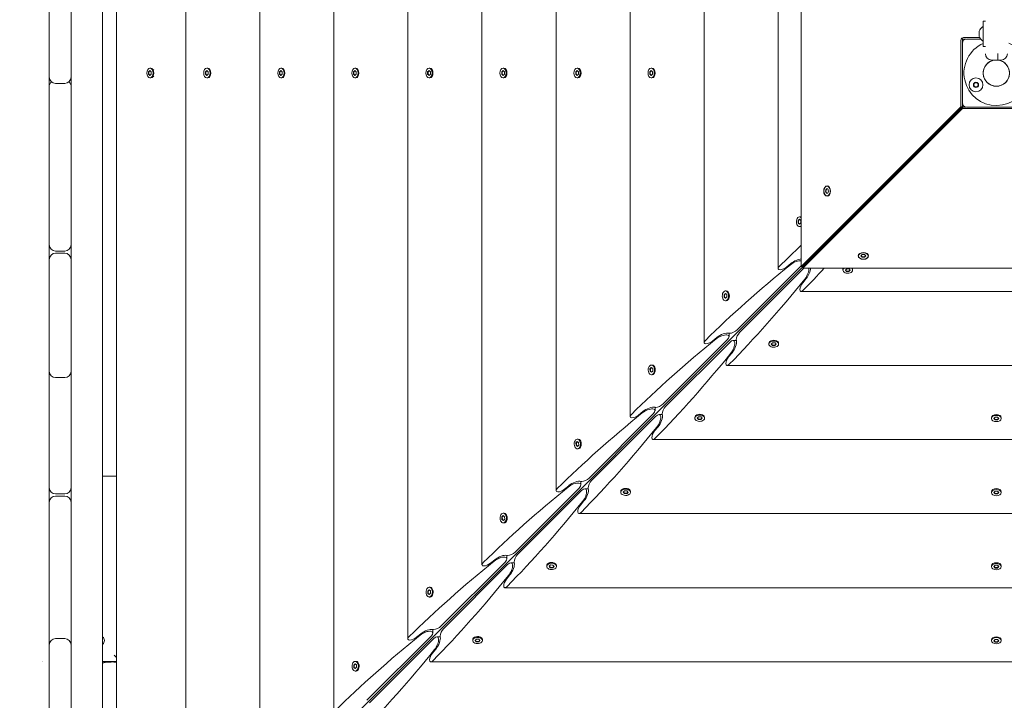
# Model space of a CAD drawing. Units: millimetres. Extents: x -6941 to 9454, y -8366 to 3513.
# Drawn here: x -298 to 643, y -1252 to -601 of the extents above; entities that cross this region are included whole.
import ezdxf

# ---------------------------------------------------------------- set-up
doc = ezdxf.new("R2010")
doc.units = ezdxf.units.MM
doc.header["$LTSCALE"] = 20
doc.linetypes.add('HIDDEN', pattern=[9.525, 6.35, -3.175])
doc.layers.add('2d', color=230, linetype='Continuous')
doc.layers.add('EN-Free_Space_Hatch', color=10, linetype='HIDDEN')

msp = doc.modelspace()

# ---------------------------------------------------------------- hatches: boundary and pattern name
at = {"layer": 'EN-Free_Space_Hatch'}
h = msp.add_hatch(dxfattribs=at)
h.set_pattern_fill('ANSI31', color=256, scale=100)
h.set_pattern_definition([(224.993, (7455.4, -2957.5), (224.479, -224.534), [])])
edge = h.paths.add_edge_path()
edge.add_arc((463.68, -6501.93), 1000, 0, 60.0019, ccw=False)
edge.add_arc((463.68, -6501.93), 1000, -119.9981, 0, ccw=False)
edge.add_line((-36.29, -7367.98), (-2610.13, -5882.08))
edge.add_line((-2610.13, -5882.08), (-1610.18, -4150))
edge.add_line((-1610.18, -4150), (963.65, -5635.89))
edge = h.paths.add_edge_path()
edge.add_arc((7454.32, -1957.5), 1000, 0, 90.10646, ccw=False)
edge.add_arc((7454.32, -1957.5), 1000, -89.93876, 0, ccw=False)
edge.add_line((7455.39, -2957.5), (4070.77, -2957.09))
edge.add_line((4070.77, -2957.09), (4071.01, -957.91))
edge.add_line((4071.01, -957.91), (7452.47, -957.5))
edge = h.paths.add_edge_path()
edge.add_arc((2498.99, 1458.68), 500, 0, 360)

# ---------------------------------------------------------------- linework, layer by layer
at = {"layer": '2d', "lineweight": 0}
for p, q in [((-249.03, 231.63), (-249.03, -1536.63)), ((-219.03, -1492.32), (-219.03, 187.32)), ((-205.7, 165.56), (-205.7, -1470.56)), ((-139.46, 97.5), (-139.46, -1402.5)), ((-68.71, 29.41), (-68.71, -1334.41)), ((2.05, -41.35), (2.05, -1263.65)), ((72.8, -112.1), (72.8, -1192.9)), ((143.56, -182.86), (143.56, -1122.14)), ((214.31, -253.61), (214.31, -1051.39)), ((285.07, -324.37), (285.07, -980.63)), ((355.82, -395.12), (355.82, -909.88)), ((426.58, -465.88), (426.58, -839.12)), ((448.67, -469.14), (448.67, -837.35)), ((-270.03, -510.96), (-270.03, -656.42)), ((624.6, -603), (622.6, -603)), ((622.6, -627), (622.6, -603)), ((602.75, -620.15), (601.84, -619.24)), ((604.22, -618.55), (619.06, -618.55)), ((605.76, -620.09), (604.22, -620.09)), ((620.02, -620), (606.6, -620)), ((618.61, -617.5), (618.61, -612.5)), ((601.15, -684.88), (601.15, -621.62)), ((602.6, -624), (602.6, -681)), ((602.68, -623.17), (602.68, -621.62)), ((622.6, -627), (624.6, -627)), ((636.6, -640), (636.6, -633.75)), ((-172.97, -647.85), (-173.73, -647.85)), ((-170.01, -649.61), (-171.61, -648.35)), ((-118.58, -647.85), (-119.34, -647.85)), ((-116.92, -648.59), (-117.22, -648.35)), ((-47.82, -647.85), (-48.59, -647.85)), ((-46.16, -648.59), (-46.47, -648.35)), ((22.93, -647.85), (22.17, -647.85)), ((24.59, -648.59), (24.29, -648.35)), ((93.69, -647.85), (92.92, -647.85)), ((95.35, -648.59), (95.04, -648.35)), ((164.44, -647.85), (163.68, -647.85)), ((166.1, -648.59), (165.8, -648.35)), ((235.2, -647.85), (234.43, -647.85)), ((236.86, -648.59), (236.55, -648.35)), ((305.95, -647.85), (305.19, -647.85)), ((307.61, -648.59), (307.31, -648.35)), ((630.6, -640), (639.6, -640)), ((-175.03, -651.34), (-173.73, -650.17)), ((-175.03, -653.66), (-175.03, -651.34)), ((-175.03, -651.34), (-174.65, -651.34)), ((-173.73, -654.82), (-175.03, -653.66)), ((-175.03, -653.66), (-174.65, -653.66)), ((-173.54, -650.35), (-174.65, -651.34)), ((-174.65, -651.34), (-174.65, -653.66)), ((-174.65, -653.66), (-173.54, -654.65)), ((-173.73, -650.17), (-172.43, -651.34)), ((-172.43, -653.66), (-173.73, -654.82)), ((-172.97, -657.15), (-173.73, -657.15)), ((-172.43, -651.34), (-172.43, -653.66)), ((-170.01, -655.39), (-171.61, -656.65)), ((-120.64, -651.34), (-119.34, -650.17)), ((-120.64, -653.66), (-120.64, -651.34)), ((-120.64, -651.34), (-120.26, -651.34)), ((-119.34, -654.82), (-120.64, -653.66)), ((-120.64, -653.66), (-120.26, -653.66)), ((-119.15, -650.35), (-120.26, -651.34)), ((-120.26, -651.34), (-120.26, -653.66)), ((-120.26, -653.66), (-119.15, -654.65)), ((-119.34, -650.17), (-118.05, -651.34)), ((-118.05, -653.66), (-119.34, -654.82)), ((-118.58, -657.15), (-119.34, -657.15)), ((-118.05, -651.34), (-118.05, -653.66)), ((-116.92, -656.4), (-117.22, -656.65)), ((-49.89, -651.34), (-48.59, -650.17)), ((-49.89, -653.66), (-49.89, -651.34)), ((-49.89, -651.34), (-49.5, -651.34)), ((-48.59, -654.82), (-49.89, -653.66)), ((-49.89, -653.66), (-49.5, -653.66)), ((-48.4, -650.35), (-49.5, -651.34)), ((-49.5, -651.34), (-49.5, -653.66)), ((-49.5, -653.66), (-48.4, -654.65)), ((-48.59, -650.17), (-47.29, -651.34)), ((-47.29, -653.66), (-48.59, -654.82)), ((-47.82, -657.15), (-48.59, -657.15)), ((-47.29, -651.34), (-47.29, -653.66)), ((-46.16, -656.4), (-46.47, -656.65)), ((20.87, -651.34), (22.17, -650.17)), ((20.87, -653.66), (20.87, -651.34)), ((20.87, -651.34), (21.25, -651.34)), ((22.17, -654.82), (20.87, -653.66)), ((20.87, -653.66), (21.25, -653.66)), ((22.36, -650.35), (21.25, -651.34)), ((21.25, -651.34), (21.25, -653.66)), ((21.25, -653.66), (22.36, -654.65)), ((22.17, -650.17), (23.46, -651.34)), ((23.46, -653.66), (22.17, -654.82)), ((22.93, -657.15), (22.17, -657.15)), ((23.46, -651.34), (23.46, -653.66)), ((24.59, -656.4), (24.29, -656.65)), ((91.62, -651.34), (92.92, -650.17)), ((91.62, -653.66), (91.62, -651.34)), ((91.62, -651.34), (92.01, -651.34)), ((92.92, -654.82), (91.62, -653.66)), ((91.62, -653.66), (92.01, -653.66)), ((93.11, -650.35), (92.01, -651.34)), ((92.01, -651.34), (92.01, -653.66)), ((92.01, -653.66), (93.11, -654.65)), ((92.92, -650.17), (94.22, -651.34)), ((94.22, -653.66), (92.92, -654.82)), ((93.69, -657.15), (92.92, -657.15)), ((94.22, -651.34), (94.22, -653.66)), ((95.35, -656.4), (95.04, -656.65)), ((162.38, -651.34), (163.68, -650.17)), ((162.38, -653.66), (162.38, -651.34)), ((162.38, -651.34), (162.76, -651.34)), ((163.68, -654.82), (162.38, -653.66)), ((162.38, -653.66), (162.76, -653.66)), ((163.87, -650.35), (162.76, -651.34)), ((162.76, -651.34), (162.76, -653.66)), ((162.76, -653.66), (163.87, -654.65)), ((163.68, -650.17), (164.97, -651.34)), ((164.97, -653.66), (163.68, -654.82)), ((164.44, -657.15), (163.68, -657.15)), ((164.97, -651.34), (164.97, -653.66)), ((166.1, -656.4), (165.8, -656.65)), ((233.13, -651.34), (234.43, -650.17)), ((233.13, -653.66), (233.13, -651.34)), ((233.13, -651.34), (233.52, -651.34)), ((234.43, -654.82), (233.13, -653.66)), ((233.13, -653.66), (233.52, -653.66)), ((234.62, -650.35), (233.52, -651.34)), ((233.52, -651.34), (233.52, -653.66)), ((233.52, -653.66), (234.62, -654.65)), ((234.43, -650.17), (235.73, -651.34)), ((235.73, -653.66), (234.43, -654.82)), ((235.2, -657.15), (234.43, -657.15)), ((235.73, -651.34), (235.73, -653.66)), ((236.86, -656.4), (236.55, -656.65)), ((303.89, -651.34), (305.19, -650.17)), ((303.89, -653.66), (303.89, -651.34)), ((303.89, -651.34), (304.27, -651.34)), ((305.19, -654.82), (303.89, -653.66)), ((303.89, -653.66), (304.27, -653.66)), ((305.38, -650.35), (304.27, -651.34)), ((304.27, -651.34), (304.27, -653.66)), ((304.27, -653.66), (305.38, -654.65)), ((305.19, -650.17), (306.48, -651.34)), ((306.48, -653.66), (305.19, -654.82)), ((305.95, -657.15), (305.19, -657.15)), ((306.48, -651.34), (306.48, -653.66)), ((307.61, -656.4), (307.31, -656.65)), ((-270.03, -666.88), (-270.03, -816.5)), ((-255.03, -662.42), (-264.03, -662.42)), ((448.67, -837.35), (601.15, -684.88)), ((450.21, -837.35), (602.68, -684.88)), ((602.72, -684.91), (450.24, -837.39)), ((450.24, -838.92), (602.72, -686.44)), ((602.68, -684.88), (601.15, -684.88)), ((602.68, -684.88), (602.68, -681.83)), ((602.72, -686.44), (602.72, -684.91)), ((602.72, -684.91), (605.76, -684.91)), ((665.98, -686.44), (602.72, -686.44)), ((606.6, -685), (663.6, -685)), ((552.17, -735.46), (552.13, -735.43)), ((527.13, -760.46), (-182.46, -1470.06)), ((473.58, -760.52), (473.31, -760.52)), ((527.13, -760.46), (527.12, -760.44)), ((527.16, -760.47), (527.13, -760.46)), ((471.81, -765.17), (472.56, -763.16)), ((472.56, -767.18), (471.81, -765.17)), ((472.2, -765.17), (471.81, -765.17)), ((472.94, -763.16), (472.2, -765.17)), ((472.2, -765.17), (472.94, -767.18)), ((472.56, -763.16), (474.05, -763.16)), ((474.05, -767.18), (472.56, -767.18)), ((473.31, -769.82), (473.58, -769.82)), ((474.05, -763.16), (474.8, -765.17)), ((474.8, -765.17), (474.05, -767.18)), ((447.7, -789.84), (446.94, -789.84)), ((445.6, -793.43), (446.86, -792.17)), ((445.68, -795.75), (445.6, -793.43)), ((445.6, -793.43), (445.99, -793.43)), ((447.01, -796.81), (445.68, -795.75)), ((446.06, -795.75), (445.68, -795.75)), ((447.08, -792.34), (445.99, -793.43)), ((445.99, -793.43), (446.06, -795.75)), ((446.06, -795.75), (447.18, -796.64)), ((446.86, -792.17), (448.19, -793.23)), ((447.7, -799.14), (446.94, -799.14)), ((448.27, -795.55), (447.01, -796.81)), ((448.19, -793.23), (448.27, -795.55)), ((-264.03, -822.5), (-255.03, -822.5)), ((-255.03, -824.5), (-264.03, -824.5)), ((503.35, -826.88), (503.35, -827.14)), ((505.68, -827.14), (506.84, -825.85)), ((506.84, -828.44), (505.68, -827.14)), ((505.85, -826.95), (506.84, -828.05)), ((506.84, -825.85), (509.17, -825.85)), ((509.17, -825.85), (510.33, -827.14)), ((509.17, -828.05), (510.16, -826.95)), ((510.33, -827.14), (509.17, -828.44)), ((512.65, -826.88), (512.65, -827.14)), ((-270.03, -830.5), (-270.03, -937.33)), ((387.4, -897.81), (448.62, -836.59)), ((434.78, -837.61), (438.76, -834.31)), ((450.21, -837.35), (448.67, -837.35)), ((506.84, -828.05), (509.17, -828.05)), ((506.84, -828.44), (506.84, -828.05)), ((509.17, -828.44), (506.84, -828.44)), ((509.17, -828.44), (509.17, -828.05)), ((451, -838.97), (389.78, -900.19)), ((450.24, -837.39), (450.24, -838.92)), ((818.45, -838.92), (450.24, -838.92)), ((488.46, -839.9), (488.46, -840.66)), ((490.78, -840.59), (492.04, -839.33)), ((491.85, -841.92), (490.78, -840.59)), ((490.95, -840.42), (491.85, -841.54)), ((491.85, -841.54), (491.85, -841.92)), ((491.85, -841.54), (494.17, -841.61)), ((494.17, -841.99), (491.85, -841.92)), ((492.04, -839.33), (494.37, -839.4)), ((494.17, -841.61), (495.26, -840.52)), ((495.43, -840.73), (494.17, -841.99)), ((494.17, -841.99), (494.17, -841.61)), ((494.37, -839.4), (495.43, -840.73)), ((497.76, -839.9), (497.76, -840.66)), ((453.28, -848.83), (449.99, -852.81)), ((374.85, -864.18), (376.11, -862.92)), ((374.92, -866.5), (374.85, -864.18)), ((374.85, -864.18), (375.23, -864.18)), ((376.32, -863.09), (375.23, -864.18)), ((375.23, -864.18), (375.3, -866.5)), ((376.11, -862.92), (377.44, -863.99)), ((376.95, -860.59), (376.18, -860.59)), ((377.44, -863.99), (377.51, -866.31)), ((378.62, -861.35), (378.3, -861.1)), ((448.47, -861.02), (821.72, -861.02)), ((376.25, -867.57), (374.92, -866.5)), ((375.3, -866.5), (374.92, -866.5)), ((375.3, -866.5), (376.42, -867.4)), ((376.95, -869.89), (376.18, -869.89)), ((377.51, -866.31), (376.25, -867.57)), ((378.62, -869.14), (378.3, -869.39)), ((379.63, -900.96), (379.63, -904.24)), ((316.65, -968.57), (377.87, -907.35)), ((319.03, -970.95), (380.25, -909.73)), ((364.03, -908.36), (368.01, -905.07)), ((383.36, -907.96), (386.63, -907.96)), ((417.7, -910.65), (417.7, -911.42)), ((418.46, -908.97), (418.2, -909.29)), ((420.03, -911.34), (421.29, -910.08)), ((421.09, -912.67), (420.03, -911.34)), ((420.2, -911.17), (421.09, -912.29)), ((421.09, -912.29), (421.09, -912.67)), ((421.09, -912.29), (423.41, -912.37)), ((421.29, -910.08), (423.61, -910.16)), ((423.41, -912.37), (424.5, -911.28)), ((424.67, -911.49), (423.41, -912.75)), ((423.41, -912.75), (423.41, -912.37)), ((423.61, -910.16), (424.67, -911.49)), ((426.24, -908.97), (426.5, -909.29)), ((427, -910.65), (427, -911.42)), ((382.53, -919.59), (379.24, -923.57)), ((423.41, -912.75), (421.09, -912.67)), ((306.19, -931.35), (305.43, -931.35)), ((304.09, -934.94), (305.35, -933.68)), ((304.17, -937.26), (304.09, -934.94)), ((304.09, -934.94), (304.48, -934.94)), ((305.5, -938.32), (304.17, -937.26)), ((304.55, -937.26), (304.17, -937.26)), ((305.56, -933.85), (304.48, -934.94)), ((304.48, -934.94), (304.55, -937.26)), ((304.55, -937.26), (305.67, -938.15)), ((305.35, -933.68), (306.68, -934.74)), ((306.19, -940.65), (305.43, -940.65)), ((306.76, -937.06), (305.5, -938.32)), ((306.68, -934.74), (306.76, -937.06)), ((307.87, -932.11), (307.55, -931.85)), ((307.87, -939.89), (307.55, -940.15)), ((377.72, -931.77), (892.47, -931.77)), ((-270.03, -943.28), (-270.03, -1048.5)), ((-255.03, -943.33), (-264.03, -943.33)), ((245.89, -1039.32), (307.11, -978.1)), ((293.27, -979.12), (297.25, -975.82)), ((308.88, -971.72), (308.88, -974.99)), ((248.27, -1041.7), (309.49, -980.48)), ((312.6, -978.72), (315.88, -978.72)), ((346.95, -981.41), (346.95, -982.17)), ((347.7, -979.73), (347.45, -980.05)), ((349.27, -982.1), (350.53, -980.84)), ((350.34, -983.43), (349.27, -982.1)), ((349.44, -981.93), (350.34, -983.05)), ((350.34, -983.05), (350.34, -983.43)), ((350.34, -983.05), (352.66, -983.12)), ((352.66, -983.5), (350.34, -983.43)), ((350.53, -980.84), (352.85, -980.91)), ((352.66, -983.12), (353.75, -982.03)), ((353.92, -982.24), (352.66, -983.5)), ((352.66, -983.5), (352.66, -983.12)), ((352.85, -980.91), (353.92, -982.24)), ((355.49, -979.73), (355.74, -980.05)), ((356.25, -981.41), (356.25, -982.17)), ((630.45, -981.64), (630.45, -982.41)), ((631.19, -979.98), (630.95, -980.29)), ((632.77, -982.41), (633.93, -981.11)), ((633.93, -983.71), (632.77, -982.41)), ((632.94, -982.22), (633.93, -983.32)), ((633.93, -981.11), (636.26, -981.11)), ((633.93, -983.32), (636.26, -983.32)), ((633.93, -983.71), (633.93, -983.32)), ((636.26, -983.71), (633.93, -983.71)), ((636.26, -981.11), (637.42, -982.41)), ((636.26, -983.32), (637.25, -982.22)), ((637.42, -982.41), (636.26, -983.71)), ((636.26, -983.71), (636.26, -983.32)), ((639, -979.98), (639.24, -980.29)), ((639.75, -981.64), (639.75, -982.41)), ((311.77, -990.34), (308.48, -994.32)), ((233.34, -1005.69), (234.6, -1004.43)), ((233.41, -1008.01), (233.34, -1005.69)), ((233.34, -1005.69), (233.72, -1005.69)), ((234.81, -1004.6), (233.72, -1005.69)), ((233.72, -1005.69), (233.79, -1008.01)), ((234.6, -1004.43), (235.93, -1005.5)), ((235.43, -1002.11), (234.67, -1002.11)), ((235.93, -1005.5), (236, -1007.82)), ((237.11, -1002.86), (236.79, -1002.61)), ((306.96, -1002.53), (963.23, -1002.53)), ((234.74, -1009.08), (233.41, -1008.01)), ((233.79, -1008.01), (233.41, -1008.01)), ((233.79, -1008.01), (234.91, -1008.91)), ((235.43, -1011.41), (234.67, -1011.41)), ((236, -1007.82), (234.74, -1009.08)), ((237.11, -1010.65), (236.79, -1010.9)), ((-205.7, -1037.5), (-219.03, -1037.5)), ((238.12, -1042.47), (238.12, -1045.75)), ((175.14, -1110.08), (236.36, -1048.86)), ((238.74, -1051.24), (177.52, -1112.46)), ((222.52, -1049.87), (226.5, -1046.58)), ((241.85, -1049.47), (245.12, -1049.47)), ((276.19, -1052.16), (276.19, -1052.93)), ((276.95, -1050.48), (276.69, -1050.8)), ((278.52, -1052.85), (279.78, -1051.59)), ((279.58, -1054.18), (278.52, -1052.85)), ((278.69, -1052.68), (279.58, -1053.8)), ((279.78, -1051.59), (282.1, -1051.67)), ((281.9, -1053.88), (282.99, -1052.79)), ((283.16, -1053), (281.9, -1054.26)), ((282.1, -1051.67), (283.16, -1053)), ((284.73, -1050.48), (284.99, -1050.8)), ((285.49, -1052.16), (285.49, -1052.93)), ((630.45, -1052.4), (630.45, -1053.16)), ((631.19, -1050.74), (630.95, -1051.04)), ((632.77, -1053.16), (633.93, -1051.87)), ((633.93, -1054.46), (632.77, -1053.16)), ((632.94, -1052.97), (633.93, -1054.08)), ((633.93, -1051.87), (636.26, -1051.87)), ((636.26, -1051.87), (637.42, -1053.16)), ((636.26, -1054.08), (637.25, -1052.97)), ((637.42, -1053.16), (636.26, -1054.46)), ((639, -1050.74), (639.24, -1051.04)), ((639.75, -1052.4), (639.75, -1053.16)), ((-270.03, -1062.5), (-270.03, -1191.86)), ((-264.03, -1054.5), (-255.03, -1054.5)), ((-255.03, -1056.5), (-264.03, -1056.5)), ((241.02, -1061.1), (237.72, -1065.08)), ((279.58, -1053.8), (279.58, -1054.18)), ((279.58, -1053.8), (281.9, -1053.88)), ((281.9, -1054.26), (279.58, -1054.18)), ((281.9, -1054.26), (281.9, -1053.88)), ((633.93, -1054.08), (636.26, -1054.08)), ((633.93, -1054.46), (633.93, -1054.08)), ((636.26, -1054.46), (633.93, -1054.46)), ((636.26, -1054.46), (636.26, -1054.08)), ((162.58, -1076.45), (163.84, -1075.19)), ((162.66, -1078.77), (162.58, -1076.45)), ((162.58, -1076.45), (162.96, -1076.45)), ((163.99, -1079.83), (162.66, -1078.77)), ((163.04, -1078.77), (162.66, -1078.77)), ((164.05, -1075.36), (162.96, -1076.45)), ((162.96, -1076.45), (163.04, -1078.77)), ((163.04, -1078.77), (164.16, -1079.66)), ((163.84, -1075.19), (165.17, -1076.25)), ((164.68, -1072.86), (163.91, -1072.86)), ((165.25, -1078.57), (163.99, -1079.83)), ((165.17, -1076.25), (165.25, -1078.57)), ((166.36, -1073.62), (166.04, -1073.36)), ((166.36, -1081.4), (166.04, -1081.66)), ((236.21, -1073.28), (1033.98, -1073.28)), ((164.68, -1082.16), (163.91, -1082.16)), ((104.38, -1180.83), (165.6, -1119.62)), ((151.76, -1120.63), (155.74, -1117.33)), ((167.37, -1113.23), (167.37, -1116.5)), ((167.98, -1121.99), (106.76, -1183.21)), ((171.09, -1120.23), (174.37, -1120.23)), ((205.43, -1122.92), (205.43, -1123.68)), ((206.19, -1121.24), (205.94, -1121.56)), ((207.76, -1123.61), (209.02, -1122.35)), ((208.83, -1124.94), (207.76, -1123.61)), ((207.93, -1123.44), (208.83, -1124.56)), ((208.83, -1124.56), (208.83, -1124.94)), ((208.83, -1124.56), (211.15, -1124.63)), ((211.15, -1125.01), (208.83, -1124.94)), ((209.02, -1122.35), (211.34, -1122.42)), ((211.15, -1124.63), (212.24, -1123.54)), ((212.41, -1123.75), (211.15, -1125.01)), ((211.15, -1125.01), (211.15, -1124.63)), ((211.34, -1122.42), (212.41, -1123.75)), ((213.98, -1121.24), (214.23, -1121.56)), ((214.73, -1122.92), (214.73, -1123.68)), ((630.45, -1123.15), (630.45, -1123.92)), ((631.19, -1121.49), (630.95, -1121.8)), ((632.77, -1123.92), (633.93, -1122.62)), ((633.93, -1125.22), (632.77, -1123.92)), ((632.94, -1123.73), (633.93, -1124.83)), ((633.93, -1122.62), (636.26, -1122.62)), ((633.93, -1124.83), (636.26, -1124.83)), ((633.93, -1125.22), (633.93, -1124.83)), ((636.26, -1125.22), (633.93, -1125.22)), ((636.26, -1122.62), (637.42, -1123.92)), ((636.26, -1124.83), (637.25, -1123.73)), ((637.42, -1123.92), (636.26, -1125.22)), ((636.26, -1125.22), (636.26, -1124.83)), ((639, -1121.49), (639.24, -1121.8)), ((639.75, -1123.15), (639.75, -1123.92)), ((170.26, -1131.85), (166.97, -1135.83)), ((91.83, -1147.2), (93.09, -1145.94)), ((91.9, -1149.53), (91.83, -1147.2)), ((91.83, -1147.2), (92.21, -1147.2)), ((93.3, -1146.11), (92.21, -1147.2)), ((92.21, -1147.2), (92.28, -1149.53)), ((93.09, -1145.94), (94.42, -1147.01)), ((93.92, -1143.62), (93.16, -1143.62)), ((94.42, -1147.01), (94.49, -1149.33)), ((95.6, -1144.37), (95.28, -1144.12)), ((165.45, -1144.04), (1104.74, -1144.04)), ((93.23, -1150.59), (91.9, -1149.53)), ((92.28, -1149.53), (91.9, -1149.53)), ((92.28, -1149.53), (93.4, -1150.42)), ((93.92, -1152.92), (93.16, -1152.92)), ((94.49, -1149.33), (93.23, -1150.59)), ((95.6, -1152.16), (95.28, -1152.41)), ((96.61, -1183.98), (96.61, -1187.26)), ((-264.03, -1192.67), (-255.03, -1192.67)), ((33.63, -1251.59), (94.85, -1190.37)), ((97.22, -1192.75), (36.01, -1253.97)), ((81.01, -1191.38), (84.99, -1188.09)), ((100.34, -1190.98), (103.61, -1190.98)), ((134.68, -1193.67), (134.68, -1194.44)), ((135.44, -1191.99), (135.18, -1192.31)), ((137.01, -1194.36), (138.27, -1193.1)), ((138.07, -1195.7), (137.01, -1194.36)), ((137.18, -1194.19), (138.07, -1195.31)), ((138.27, -1193.1), (140.59, -1193.18)), ((140.39, -1195.39), (141.48, -1194.3)), ((141.65, -1194.51), (140.39, -1195.77)), ((140.59, -1193.18), (141.65, -1194.51)), ((143.22, -1191.99), (143.48, -1192.31)), ((143.98, -1193.67), (143.98, -1194.44)), ((630.45, -1193.91), (630.45, -1194.67)), ((631.19, -1192.25), (630.95, -1192.55)), ((632.77, -1194.67), (633.93, -1193.38)), ((633.93, -1195.97), (632.77, -1194.67)), ((632.94, -1194.48), (633.93, -1195.59)), ((633.93, -1193.38), (636.26, -1193.38)), ((636.26, -1193.38), (637.42, -1194.67)), ((636.26, -1195.59), (637.25, -1194.48)), ((637.42, -1194.67), (636.26, -1195.97)), ((639, -1192.25), (639.24, -1192.55)), ((639.75, -1193.91), (639.75, -1194.67)), ((-269.89, -1195.66), (-270.03, -1195.74)), ((-270.03, -1198.67), (-270.03, -1357)), ((-269.89, -1195.61), (-269.89, -1195.66)), ((99.51, -1202.61), (96.21, -1206.59)), ((138.07, -1195.31), (138.07, -1195.7)), ((138.07, -1195.31), (140.39, -1195.39)), ((140.39, -1195.77), (138.07, -1195.7)), ((140.39, -1195.77), (140.39, -1195.39)), ((633.93, -1195.59), (636.26, -1195.59)), ((633.93, -1195.97), (633.93, -1195.59)), ((636.26, -1195.97), (633.93, -1195.97)), ((636.26, -1195.97), (636.26, -1195.59)), ((-205.7, -1210.71), (-207.9, -1208.5)), ((-276.79, -1214.5), (-276.79, -1214.5)), ((-276.79, -1215), (-276.79, -1215)), ((-219.03, -1214.5), (-205.7, -1214.5)), ((21.07, -1217.96), (22.33, -1216.7)), ((21.15, -1220.28), (21.07, -1217.96)), ((21.07, -1217.96), (21.45, -1217.96)), ((22.48, -1221.34), (21.15, -1220.28)), ((21.53, -1220.28), (21.15, -1220.28)), ((22.54, -1216.87), (21.45, -1217.96)), ((21.45, -1217.96), (21.53, -1220.28)), ((21.53, -1220.28), (22.65, -1221.17)), ((22.33, -1216.7), (23.66, -1217.76)), ((23.17, -1214.37), (22.4, -1214.37)), ((23.74, -1220.08), (22.48, -1221.34)), ((23.66, -1217.76), (23.74, -1220.08)), ((24.85, -1215.13), (24.53, -1214.88)), ((24.85, -1222.91), (24.53, -1223.17)), ((94.7, -1214.79), (1175.49, -1214.79)), ((23.17, -1223.67), (22.4, -1223.67))]:
    msp.add_line(p, q, dxfattribs=at)
for centre, radius in [((635.1, -652.5), 12.5), ((615.61, -663.75), 6.65), ((615.61, -663.75), 2.5)]:
    msp.add_circle(centre, radius, dxfattribs=at)
for centre, radius, start, end in [((625.96, -615), 7.77, 122.15474, 161.22663), ((622.1, -608.85), 0.5, 360, 122.15474), ((606.6, -624), 4, 90, 180), ((625.96, -615), 7.77, 198.77337, 237.84526), ((635.1, -652.5), 31, 113.77999, 67.35959), ((622.1, -621.15), 0.5, 237.84526, 0), ((630.6, -634), 6, 180, 270), ((639.6, -634), 6, 270, 360), ((635.1, -652.5), 12.6, 97.22337, 82.77663), ((-264.03, -656.42), 6, 180, 270), ((-255.03, -656.42), 6, 270, 0), ((-264.03, -665.6), 6, 130.07223, 180), ((-255.03, -665.6), 6, 360, 49.92777), ((606.6, -681), 4, 180, 270), ((-264.03, -816.5), 6, 180, 270), ((-255.03, -816.5), 6, 270, 0), ((-264.03, -830.5), 6, 90, 180), ((-255.03, -830.5), 6, 360, 90), ((-264.03, -937.33), 6, 180, 270), ((-264.03, -941.63), 6, 158.98766, 180), ((-255.03, -937.33), 6, 270, 0), ((-255.03, -941.63), 6, 360, 21.01234), ((-264.03, -1048.5), 6, 180, 270), ((-255.03, -1048.5), 6, 270, 0), ((-264.03, -1062.5), 6, 90, 180), ((-255.03, -1062.5), 6, 360, 90), ((-264.03, -1198.67), 6, 90, 180), ((-264.03, -1194.32), 6, 180, 201.22199), ((-255.03, -1198.67), 6, 360, 90), ((-255.03, -1194.32), 6, 338.77801, 0), ((-221.9, -1194.5), 4.65, 308.18013, 51.81983)]:
    msp.add_arc(centre, radius, start, end, dxfattribs=at)
for centre, major_axis, ratio, start_param, end_param in [((-173.73, -652.5), (0, 4.65), 0.6444, -1.570796, 1.570796), ((-172.97, -652.5), (0, 4.65), 0.6444, -1.570796, 0), ((-118.58, -652.5), (0, 4.65), 0.6444, -1.570796, 0), ((-47.82, -652.5), (0, 4.65), 0.6444, -1.570796, 0), ((22.17, -652.5), (0, 4.65), 0.6444, -1.570796, 1.570796), ((22.93, -652.5), (0, 4.65), 0.6444, -1.570796, 0), ((92.92, -652.5), (0, 4.65), 0.6444, -1.570796, 1.570796), ((164.44, -652.5), (0, 4.65), 0.6444, -1.570796, 0), ((234.43, -652.5), (0, 4.65), 0.6444, -1.570796, 1.570796), ((447.7, -794.49), (0, -4.65), 0.6444, 0, 0.331215), ((493.11, -839.9), (-4.65, 0), 0.6444, -0.331215, 0), ((376.18, -865.24), (0, -4.65), 0.6444, -2.569164, 0.572429), ((376.95, -865.24), (0, -4.65), 0.6444, 0, 0.572429), ((422.35, -911.42), (-4.65, 0), 0.6444, -0.572429, 2.569164), ((422.35, -910.65), (-4.65, 0), 0.6444, -0.572429, 0), ((305.43, -936), (0, -4.65), 0.6444, -2.569164, 0.572429), ((306.19, -936), (0, -4.65), 0.6444, 0, 0.572429), ((351.6, -982.17), (-4.65, 0), 0.6444, -0.572429, 2.569164), ((635.1, -981.64), (-4.65, 0), 0.6444, -1.570796, 0), ((234.67, -1006.76), (0, -4.65), 0.6444, -2.569164, 0.572429), ((235.43, -1006.76), (0, -4.65), 0.6444, 0, 0.572429), ((280.84, -1052.93), (-4.65, 0), 0.6444, -0.572429, 2.569164), ((163.91, -1077.51), (0, -4.65), 0.6444, -2.569164, 0.572429), ((171.31, -1110.08), (4.89, 2.54), 0.405408, -2.711007, -2.478384), ((210.08, -1123.68), (-4.65, 0), 0.6444, -0.572429, 2.569164), ((635.1, -1123.15), (-4.65, 0), 0.6444, -1.570796, 0), ((93.16, -1148.27), (0, -4.65), 0.6444, -2.569164, 0.572429), ((93.92, -1148.27), (0, -4.65), 0.6444, 0, 0.572429), ((100.56, -1180.83), (4.89, 2.54), 0.405408, -2.711007, -2.478384), ((77.8, -1190.82), (4.89, 2.54), 0.405408, -4.060712, -2.478384), ((139.33, -1194.44), (-4.65, 0), 0.6444, -0.572429, 2.569164), ((139.33, -1193.67), (-4.65, 0), 0.6444, -0.572429, 0), ((22.4, -1219.02), (0, -4.65), 0.6444, -2.569164, 0.572429), ((23.17, -1219.02), (0, -4.65), 0.6444, 0, 0.572429)]:
    msp.add_ellipse(centre, major_axis=major_axis, ratio=ratio, start_param=start_param, end_param=end_param, dxfattribs=at)
at = {"layer": '2d', "lineweight": 0, "extrusion": (0, 0, -1)}
for centre, major_axis, ratio, start_param, end_param in [((-119.34, -652.5), (0, 4.65), 0.6444, -1.570796, 1.570796), ((-48.59, -652.5), (0, 4.65), 0.6444, -1.570796, 1.570796), ((93.69, -652.5), (0, 4.65), 0.6444, 0, 1.570796), ((163.68, -652.5), (0, 4.65), 0.6444, -1.570796, 1.570796), ((235.2, -652.5), (0, 4.65), 0.6444, 0, 1.570796), ((305.19, -652.5), (0, 4.65), 0.6444, -1.570796, 1.570796), ((305.95, -652.5), (0, 4.65), 0.6444, 0, 1.570796), ((-173.73, -652.5), (0, -4.65), 0.6444, -1.570796, 1.570796), ((-172.97, -652.5), (0, -4.65), 0.6444, -1.570796, 0), ((-119.34, -652.5), (0, -4.65), 0.6444, -1.570796, 1.570796), ((-118.58, -652.5), (0, -4.65), 0.6444, -1.570796, 0), ((-48.59, -652.5), (0, -4.65), 0.6444, -1.570796, 1.570796), ((-47.82, -652.5), (0, -4.65), 0.6444, -1.570796, 0), ((22.17, -652.5), (0, -4.65), 0.6444, -1.570796, 1.570796), ((22.93, -652.5), (0, -4.65), 0.6444, -1.570796, 0), ((92.92, -652.5), (0, -4.65), 0.6444, -1.570796, 1.570796), ((93.69, -652.5), (0, -4.65), 0.6444, -1.570796, 0), ((163.68, -652.5), (0, -4.65), 0.6444, -1.570796, 1.570796), ((164.44, -652.5), (0, -4.65), 0.6444, -1.570796, 0), ((234.43, -652.5), (0, -4.65), 0.6444, -1.570796, 1.570796), ((235.2, -652.5), (0, -4.65), 0.6444, -1.570796, 0), ((305.19, -652.5), (0, -4.65), 0.6444, -1.570796, 1.570796), ((305.95, -652.5), (0, -4.65), 0.6444, -1.570796, 0), ((473.31, -765.17), (0, 5), 0.642788, -1.570796, 1.570796), ((473.31, -765.17), (0, -4.65), 0.642788, 0, 3.141593), ((473.31, -765.17), (0, 4.65), 0.642788, 0, 3.141593), ((473.31, -765.17), (0, -5), 0.642788, -1.570796, 1.570796), ((446.94, -794.49), (0, 4.65), 0.6444, -0.572429, 0.619207), ((447.7, -794.49), (0, 4.65), 0.6444, 0, 0.331215), ((446.94, -794.49), (0, -4.65), 0.6444, -0.572429, 2.569164), ((446.94, -794.49), (0, -4.65), 0.6444, -0.619207, -0.572429), ((882.11, -841.47), (587.15, 304.68), 0.405408, -2.222473, -2.170714), ((508, -827.14), (-5, 0), 0.642788, -1.570796, 1.570796), ((508, -827.14), (-4.65, 0), 0.642788, -1.570796, 1.570796), ((508, -827.14), (5, 0), 0.642788, -1.570796, 1.570796), ((508, -827.14), (4.65, 0), 0.642788, -1.570796, 1.570796), ((811.36, -912.22), (587.15, 304.68), 0.405408, -2.222473, -2.034609), ((431.58, -837.05), (4.89, 2.54), 0.405408, -3.804801, -2.222473), ((442.89, -836.59), (7.34, 3.81), 0.405408, -2.034609, -0.481823), ((443.89, -835.21), (7.83, 4.06), 0.405408, -2.059472, -0.722645), ((442.89, -836.59), (7.34, 3.81), 0.405408, 0.896521, 0.907588), ((431.58, -837.05), (4.89, 2.54), 0.405408, 1.082121, 2.478384), ((446.13, -405.48), (-304.68, -587.15), 0.405408, -0.970878, -0.919119), ((451, -844.71), (-3.81, -7.34), 0.405408, -4.049181, -4.038114), ((451, -844.71), (-3.81, -7.34), 0.405408, -2.65977, -1.106984), ((452.39, -843.7), (-4.06, -7.83), 0.405408, -2.418947, -1.082121), ((493.11, -840.66), (-4.65, 0), 0.6444, -2.569164, 0.572429), ((493.11, -840.66), (4.65, 0), 0.6444, -2.569164, -2.522386), ((493.11, -840.66), (4.65, 0), 0.6444, -0.619207, 0.572429), ((493.11, -839.9), (4.65, 0), 0.6444, -0.331215, 0), ((375.37, -476.24), (-304.68, -587.15), 0.405408, -1.106984, -0.919119), ((450.55, -856.02), (-2.54, -4.89), 0.405408, -5.619977, -4.223714), ((376.18, -865.24), (0, 4.65), 0.6444, -0.572429, 2.569164), ((376.95, -865.24), (0, 4.65), 0.6444, 0, 2.569164), ((450.55, -856.02), (-2.54, -4.89), 0.405408, -0.919119, 0.663208), ((372.13, -907.35), (7.34, 3.81), 0.405408, -2.034609, 0.907588), ((373.14, -905.96), (7.83, 4.06), 0.405408, -2.059472, -0.430585), ((383.58, -897.81), (4.89, 2.54), 0.405408, -3.804801, -3.572178), ((383.58, -897.81), (4.89, 2.54), 0.405408, 0.907588, 2.478384), ((389.78, -904.02), (-2.54, -4.89), 0.405408, -5.619977, -4.049181), ((740.6, -982.98), (587.15, 304.68), 0.405408, -2.222473, -2.034609), ((360.82, -907.8), (4.89, 2.54), 0.405408, -3.804801, -2.222473), ((360.82, -907.8), (4.89, 2.54), 0.405408, 1.082121, 2.478384), ((380.25, -915.46), (-3.81, -7.34), 0.405408, -4.049181, -1.106984), ((381.63, -914.46), (-4.06, -7.83), 0.405408, -2.711007, -1.082121), ((389.78, -904.02), (-2.54, -4.89), 0.405408, 0.430585, 0.663208), ((422.35, -910.65), (4.65, 0), 0.6444, -2.569164, 0), ((422.35, -911.42), (4.65, 0), 0.6444, -2.569164, 0.572429), ((304.62, -546.99), (-304.68, -587.15), 0.405408, -1.106984, -0.919119), ((305.43, -936), (0, 4.65), 0.6444, -0.572429, 2.569164), ((306.19, -936), (0, 4.65), 0.6444, 0, 2.569164), ((379.79, -926.77), (-2.54, -4.89), 0.405408, -5.619977, -4.223714), ((379.79, -926.77), (-2.54, -4.89), 0.405408, -0.919119, 0.663208), ((312.82, -968.57), (4.89, 2.54), 0.405408, 0.907588, 2.478384), ((669.85, -1053.73), (587.15, 304.68), 0.405408, -2.222473, -2.034609), ((301.38, -978.1), (7.34, 3.81), 0.405408, -2.034609, 0.907588), ((302.38, -976.72), (7.83, 4.06), 0.405408, -2.059472, -0.430585), ((312.82, -968.57), (4.89, 2.54), 0.405408, -3.804801, -3.572178), ((309.49, -986.22), (-3.81, -7.34), 0.405408, -4.049181, -1.106984), ((319.03, -974.77), (-2.54, -4.89), 0.405408, -5.619977, -4.049181), ((319.03, -974.77), (-2.54, -4.89), 0.405408, 0.430585, 0.663208), ((351.6, -981.41), (4.65, 0), 0.6444, -2.569164, 0), ((290.07, -978.56), (4.89, 2.54), 0.405408, -3.804801, -2.222473), ((290.07, -978.56), (4.89, 2.54), 0.405408, 1.082121, 2.478384), ((310.88, -985.21), (-4.06, -7.83), 0.405408, -2.711007, -1.082121), ((351.6, -981.41), (-4.65, 0), 0.6444, 0, 0.572429), ((351.6, -982.17), (4.65, 0), 0.6444, -2.569164, 0.572429), ((635.1, -982.41), (-4.65, 0), 0.6444, -1.570796, 1.570796), ((635.1, -981.64), (4.65, 0), 0.6444, -1.570796, 0), ((635.1, -982.41), (4.65, 0), 0.6444, -1.570796, 1.570796), ((233.86, -617.75), (-304.68, -587.15), 0.405408, -1.106984, -0.919119), ((309.04, -997.53), (-2.54, -4.89), 0.405408, -5.619977, -4.223714), ((234.67, -1006.76), (0, 4.65), 0.6444, -0.572429, 2.569164), ((235.43, -1006.76), (0, 4.65), 0.6444, 0, 2.569164), ((309.04, -997.53), (-2.54, -4.89), 0.405408, -0.919119, 0.663208), ((230.62, -1048.86), (7.34, 3.81), 0.405408, -2.034609, 0.907588), ((231.63, -1047.47), (7.83, 4.06), 0.405408, -2.059472, -0.430585), ((242.07, -1039.32), (4.89, 2.54), 0.405408, -3.804801, -3.572178), ((242.07, -1039.32), (4.89, 2.54), 0.405408, 0.907588, 2.478384), ((248.27, -1045.53), (-2.54, -4.89), 0.405408, -5.619977, -4.049181), ((599.09, -1124.49), (587.15, 304.68), 0.405408, -2.222473, -2.034609), ((219.31, -1049.31), (4.89, 2.54), 0.405408, -3.804801, -2.222473), ((219.31, -1049.31), (4.89, 2.54), 0.405408, 1.082121, 2.478384), ((238.74, -1056.97), (-3.81, -7.34), 0.405408, -4.049181, -1.106984), ((240.12, -1055.97), (-4.06, -7.83), 0.405408, -2.711007, -1.082121), ((248.27, -1045.53), (-2.54, -4.89), 0.405408, 0.430585, 0.663208), ((280.84, -1052.16), (-4.65, 0), 0.6444, 0, 0.572429), ((280.84, -1052.16), (4.65, 0), 0.6444, -2.569164, 0), ((280.84, -1052.93), (4.65, 0), 0.6444, -2.569164, 0.572429), ((635.1, -1052.4), (-4.65, 0), 0.6444, 0, 1.570796), ((635.1, -1053.16), (-4.65, 0), 0.6444, -1.570796, 1.570796), ((635.1, -1052.4), (4.65, 0), 0.6444, -1.570796, 0), ((635.1, -1053.16), (4.65, 0), 0.6444, -1.570796, 1.570796), ((163.11, -688.5), (-304.68, -587.15), 0.405408, -1.106984, -0.919119), ((163.91, -1077.51), (0, 4.65), 0.6444, -0.572429, 2.569164), ((238.28, -1068.28), (-2.54, -4.89), 0.405408, -5.619977, -4.223714), ((238.28, -1068.28), (-2.54, -4.89), 0.405408, -0.919119, 0.663208), ((164.68, -1077.51), (0, 4.65), 0.6444, 0, 2.569164), ((164.68, -1077.51), (0, -4.65), 0.6444, -0.572429, 0), ((171.31, -1110.08), (4.89, 2.54), 0.405408, 0.907588, 2.478384), ((528.34, -1195.24), (587.15, 304.68), 0.405408, -2.222473, -2.034609), ((159.87, -1119.62), (7.34, 3.81), 0.405408, -2.034609, 0.907588), ((160.87, -1118.23), (7.83, 4.06), 0.405408, -2.059472, -0.430585), ((167.98, -1127.73), (-3.81, -7.34), 0.405408, -4.049181, -1.106984), ((177.52, -1116.28), (-2.54, -4.89), 0.405408, -5.619977, -4.049181), ((177.52, -1116.28), (-2.54, -4.89), 0.405408, 0.430585, 0.663208), ((148.56, -1120.07), (4.89, 2.54), 0.405408, -3.804801, -2.222473), ((148.56, -1120.07), (4.89, 2.54), 0.405408, 1.082121, 2.478384), ((169.37, -1126.72), (-4.06, -7.83), 0.405408, -2.711007, -1.082121), ((210.08, -1122.92), (-4.65, 0), 0.6444, 0, 0.572429), ((210.08, -1122.92), (4.65, 0), 0.6444, -2.569164, 0), ((210.08, -1123.68), (4.65, 0), 0.6444, -2.569164, 0.572429), ((635.1, -1123.92), (-4.65, 0), 0.6444, -1.570796, 1.570796), ((635.1, -1123.15), (4.65, 0), 0.6444, -1.570796, 0), ((635.1, -1123.92), (4.65, 0), 0.6444, -1.570796, 1.570796), ((92.35, -759.26), (-304.68, -587.15), 0.405408, -1.106984, -0.919119), ((167.53, -1139.04), (-2.54, -4.89), 0.405408, -5.619977, -4.223714), ((93.16, -1148.27), (0, 4.65), 0.6444, -0.572429, 2.569164), ((93.92, -1148.27), (0, 4.65), 0.6444, 0, 2.569164), ((167.53, -1139.04), (-2.54, -4.89), 0.405408, -0.919119, 0.663208), ((89.11, -1190.37), (7.34, 3.81), 0.405408, -2.034609, 0.907588), ((90.12, -1188.98), (7.83, 4.06), 0.405408, -2.059472, -0.430585), ((100.56, -1180.83), (4.89, 2.54), 0.405408, 0.907588, 2.478384), ((106.76, -1187.04), (-2.54, -4.89), 0.405408, -5.619977, -4.049181), ((457.58, -1266), (587.15, 304.68), 0.405408, -2.222473, -2.034609), ((77.8, -1190.82), (4.89, 2.54), 0.405408, 1.082121, 2.478384), ((97.22, -1198.48), (-3.81, -7.34), 0.405408, -4.049181, -1.106984), ((98.61, -1197.48), (-4.06, -7.83), 0.405408, -2.711007, -1.082121), ((106.76, -1187.04), (-2.54, -4.89), 0.405408, 0.430585, 0.663208), ((139.33, -1193.67), (4.65, 0), 0.6444, -2.569164, 0), ((139.33, -1194.44), (4.65, 0), 0.6444, -2.569164, 0.572429), ((635.1, -1193.91), (-4.65, 0), 0.6444, 0, 1.570796), ((635.1, -1194.67), (-4.65, 0), 0.6444, -1.570796, 1.570796), ((635.1, -1193.91), (4.65, 0), 0.6444, -1.570796, 0), ((635.1, -1194.67), (4.65, 0), 0.6444, -1.570796, 1.570796), ((21.6, -830.01), (-304.68, -587.15), 0.405408, -1.106984, -0.919119), ((22.4, -1219.02), (0, 4.65), 0.6444, -0.572429, 2.569164), ((96.77, -1209.79), (-2.54, -4.89), 0.405408, -5.619977, -4.223714), ((96.77, -1209.79), (-2.54, -4.89), 0.405408, -0.919119, 0.663208), ((23.17, -1219.02), (0, 4.65), 0.6444, 0, 2.569164)]:
    msp.add_ellipse(centre, major_axis=major_axis, ratio=ratio, start_param=start_param, end_param=end_param, dxfattribs=at)
at = {"layer": '2d', "lineweight": 0}
for points, knots in [([(601.84, -619.24), (601.66, -619.6), (601.51, -619.99), (601.27, -620.79), (601.19, -621.2), (601.15, -621.62)], [0, 0, 0, 0, 0.1257529, 0.1257529, 0.2515058, 0.2515058, 0.2515058, 0.2515058]), ([(601.84, -619.24), (602.2, -619.06), (602.59, -618.91), (603.39, -618.68), (603.8, -618.59), (604.22, -618.55)], [-0.2515057, -0.2515057, -0.2515057, -0.2515057, -0.1257529, -0.1257529, 0, 0, 0, 0]), ([(602.68, -621.62), (602.66, -621.36), (602.65, -621.11), (602.68, -620.62), (602.7, -620.38), (602.75, -620.15)], [0, 0, 0, 0, 0.077162, 0.077162, 0.1542724, 0.1542724, 0.1542724, 0.1542724]), ([(602.75, -620.15), (602.98, -620.11), (603.21, -620.08), (603.71, -620.05), (603.96, -620.06), (604.22, -620.09)], [0, 0, 0, 0, 0.0771327, 0.0771327, 0.1542724, 0.1542724, 0.1542724, 0.1542724]), ([(-219.03, -1215), (-218.54, -1215), (-218.04, -1215), (-217.42, -1215), (-217.3, -1215), (-216.81, -1215), (-216.44, -1215), (-214.99, -1215), (-213.92, -1215), (-211.48, -1215), (-210.09, -1215), (-209.74, -1215), (-209.73, -1215), (-209.73, -1215)], [422.829405, 422.829405, 422.829405, 422.829405, 463.142488, 463.142488, 473.142488, 473.142488, 503.142489, 503.142489, 593.142596, 593.142596, 729.536083, 729.536083, 735.713062, 735.713062, 735.713062, 735.713062]), ([(-219.03, -1215.97), (-217.27, -1215.6), (-215.49, -1215.33), (-212.38, -1215.06), (-211.05, -1215), (-209.73, -1215)], [61.270465, 61.270465, 61.270465, 61.270465, 66.656828, 66.656828, 70.634009, 70.634009, 70.634009, 70.634009]), ([(-209.7, -1215), (-209.5, -1215), (-209.29, -1215), (-207.95, -1215.02), (-206.82, -1215.08), (-205.7, -1215.18)], [0, 0, 0, 0, 0.615549, 0.615549, 4.008181, 4.008181, 4.008181, 4.008181])]:
    msp.add_open_spline(points, degree=3, knots=knots, dxfattribs=at)
for points in [[(-270.03, -666.88), (-270.03, -663.4), (-270.03, -659.91), (-270.03, -656.42)], [(-270.03, -830.5), (-270.03, -825.83), (-270.03, -821.17), (-270.03, -816.5)], [(-270.03, -943.28), (-270.03, -941.29), (-270.03, -939.31), (-270.03, -937.33)], [(-270.03, -1062.5), (-270.03, -1057.83), (-270.03, -1053.17), (-270.03, -1048.5)], [(-270.03, -1198.67), (-270.03, -1196.4), (-270.03, -1194.13), (-270.03, -1191.86)], [(-209.73, -1215), (-209.71, -1215), (-209.71, -1215), (-209.7, -1215)], [(-209.7, -1215), (-208.37, -1215), (-207.03, -1215), (-205.7, -1215)]]:
    msp.add_open_spline(points, degree=3, dxfattribs=at)
for points in [[(614.46, -661.75), (613.88, -662.75), (613.3, -663.75)], [(613.3, -663.75), (613.88, -664.75), (614.46, -665.75)], [(616.77, -661.75), (615.61, -661.75), (614.46, -661.75)], [(614.46, -665.75), (615.61, -665.75), (616.77, -665.75)], [(617.92, -663.75), (617.34, -662.75), (616.77, -661.75)], [(616.77, -665.75), (617.34, -664.75), (617.92, -663.75)]]:
    msp.add_rational_spline(points, [1.44615242271, 1.66987298108, 1.44615242271], degree=2, dxfattribs=at)

doc.saveas('drawing.dxf')
